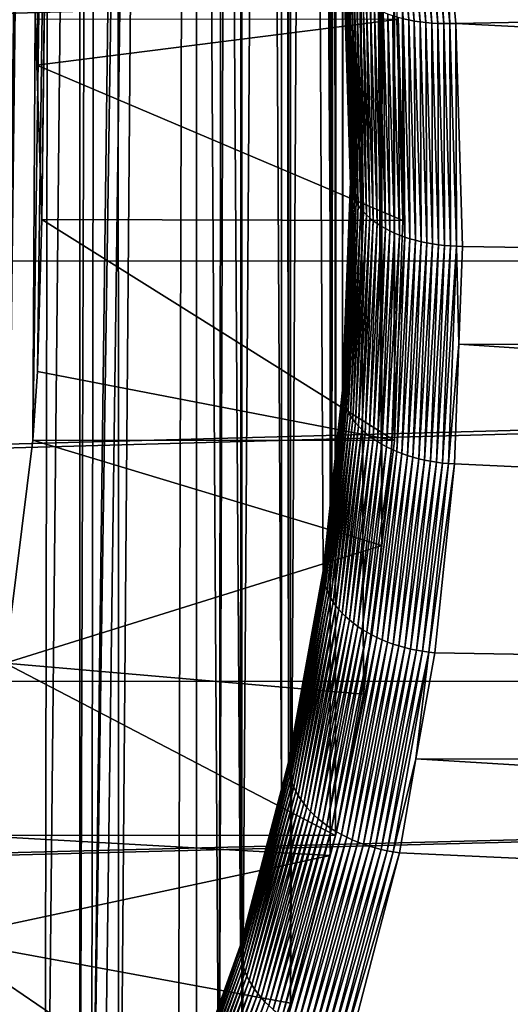
# Model space of a CAD drawing. Extents: x -58 to 41.1, y -71.1 to 0.
# Drawn here: x -34.9 to -33.6, y -63 to -60.4 of the extents above; entities that cross this region are included whole.
import ezdxf

# ---------------------------------------------------------------- set-up
doc = ezdxf.new("R2010")
doc.units = 0
doc.layers.add('L6', color=7, linetype='CONTINUOUS')
doc.layers.add('L8', color=7, linetype='CONTINUOUS')

msp = doc.modelspace()

# ---------------------------------------------------------------- linework, layer by layer
at = {"layer": 'L6', "color": 7}
for points in [[(-34.00003, -42.18441, -213.2537), (-34.00077, -60.7916, -186.7303), (-34.02098, -41.62714, -212.8429)], [(-34.02098, -41.62714, -212.8429), (-34.00077, -60.7916, -186.7303), (-34.01751, -60.24429, -186.3634)], [(-34.01751, -42.75571, -213.6366), (-34.02098, -61.37286, -187.1571), (-34.00077, -42.2084, -213.2697)], [(-34.00077, -42.2084, -213.2697), (-34.02098, -61.37286, -187.1571), (-34.00003, -60.81559, -186.7463)], [(-34.00003, -42.18441, -213.2537), (-34.00077, -42.2084, -213.2697), (-34.00077, -60.7916, -186.7303)], [(-34.00077, -42.2084, -213.2697), (-34.00003, -60.81559, -186.7463), (-34.00077, -60.7916, -186.7303)], [(-34.05008, -43.1002, -213.8459), (-34.04934, -61.63837, -187.3707), (-34.01751, -42.75571, -213.6366)], [(-34.01751, -42.75571, -213.6366), (-34.04934, -61.63837, -187.3707), (-34.02098, -61.37286, -187.1571)], [(-34.07287, -43.34117, -213.9923), (-34.04934, -61.63837, -187.3707), (-34.05008, -43.1002, -213.8459)], [(-34.16604, -43.941, -214.3214), (-34.04934, -61.63837, -187.3707), (-34.07287, -43.34117, -213.9923)], [(-34.18368, -44.0245, -214.3627), (-34.16492, -62.36729, -187.994), (-34.16604, -43.941, -214.3214)], [(-34.16604, -43.941, -214.3214), (-34.16492, -62.36729, -187.994), (-34.07258, -61.85594, -187.5458)], [(-34.16604, -43.941, -214.3214), (-34.07258, -61.85594, -187.5458), (-34.04934, -61.63837, -187.3707)], [(-34.28519, -44.50474, -214.6001), (-34.18399, -62.43951, -188.0632), (-34.18368, -44.0245, -214.3627)], [(-34.18368, -44.0245, -214.3627), (-34.18399, -62.43951, -188.0632), (-34.16492, -62.36729, -187.994)], [(-34.4114, -44.97818, -214.8094), (-34.29401, -62.85596, -188.4618), (-34.28519, -44.50474, -214.6001)], [(-34.28519, -44.50474, -214.6001), (-34.29401, -62.85596, -188.4618), (-34.18399, -62.43951, -188.0632)], [(-34.45689, -45.14882, -214.8848), (-34.69195, -63.82249, -189.5224), (-34.4114, -44.97818, -214.8094)], [(-34.4114, -44.97818, -214.8094), (-34.69195, -63.82249, -189.5224), (-34.66214, -63.76507, -189.4537)], [(-34.4114, -44.97818, -214.8094), (-34.66214, -63.76507, -189.4537), (-34.45973, -63.32194, -188.9486)], [(-34.45973, -63.32194, -188.9486), (-34.41129, -63.18574, -188.8063), (-34.4114, -44.97818, -214.8094)], [(-34.4114, -44.97818, -214.8094), (-34.41129, -63.18574, -188.8063), (-34.29401, -62.85596, -188.4618)], [(-34.66726, -45.7992, -215.1378), (-34.69195, -63.82249, -189.5224), (-34.45689, -45.14882, -214.8848)], [(-34.72479, -45.95089, -215.1891), (-34.72346, -63.87611, -189.59), (-34.66726, -45.7992, -215.1378)], [(-34.66726, -45.7992, -215.1378), (-34.72346, -63.87611, -189.59), (-34.69195, -63.82249, -189.5224)], [(-34.91626, -46.45574, -215.3598), (-35.09873, -64.47526, -190.3663), (-34.72479, -45.95089, -215.1891)], [(-35.09873, -64.47526, -190.3663), (-34.94292, -64.24955, -190.0608), (-34.72479, -45.95089, -215.1891)], [(-34.72479, -45.95089, -215.1891), (-34.94292, -64.24955, -190.0608), (-34.72346, -63.87611, -189.59)], [(-33.90055, -59.78056, -185.7607), (-33.85844, -60.38032, -186.1351), (-33.84389, -60.38358, -186.1286)], [(-33.84389, -60.38358, -186.1286), (-33.88564, -59.78242, -185.7543), (-33.90055, -59.78056, -185.7607)], [(-33.8704, -59.78383, -185.7485), (-33.88564, -59.78242, -185.7543), (-33.82897, -60.38638, -186.1228)], [(-33.84389, -60.38358, -186.1286), (-33.82897, -60.38638, -186.1228), (-33.88564, -59.78242, -185.7543)], [(-33.8704, -59.78383, -185.7485), (-33.82897, -60.38638, -186.1228), (-33.81371, -60.38872, -186.1176)], [(-33.85488, -59.7848, -185.7435), (-33.8704, -59.78383, -185.7485), (-33.81371, -60.38872, -186.1176)], [(-33.85488, -59.7848, -185.7435), (-33.81371, -60.38872, -186.1176), (-33.79819, -60.3906, -186.1131)], [(-33.83912, -59.78531, -185.7392), (-33.85488, -59.7848, -185.7435), (-33.79819, -60.3906, -186.1131)], [(-33.83912, -59.78531, -185.7392), (-33.79819, -60.3906, -186.1131), (-33.78242, -60.39202, -186.1094)], [(-33.82317, -59.78537, -185.7357), (-33.83912, -59.78531, -185.7392), (-33.78242, -60.39202, -186.1094)], [(-33.80707, -59.78497, -185.7329), (-33.82317, -59.78537, -185.7357), (-33.76647, -60.39296, -186.1063)], [(-33.82317, -59.78537, -185.7357), (-33.78242, -60.39202, -186.1094), (-33.76647, -60.39296, -186.1063)], [(-33.79088, -59.78413, -185.7308), (-33.80707, -59.78497, -185.7329), (-33.75037, -60.39342, -186.104)], [(-33.80707, -59.78497, -185.7329), (-33.76647, -60.39296, -186.1063), (-33.75037, -60.39342, -186.104)], [(-33.73417, -60.39341, -186.1024), (-33.74791, -60.0704, -185.9049), (-33.79088, -59.78413, -185.7308)], [(-33.79088, -59.78413, -185.7308), (-33.75037, -60.39342, -186.104), (-33.73417, -60.39341, -186.1024)], [(-16.9, -59.83526, -214.2399), (-57.4, -60.99471, -213.4945), (-57.4, -59.8341, -214.238)], [(-16.9, -61.02853, -213.4706), (-57.4, -61.02747, -213.4692), (-16.9, -59.83526, -214.2399)], [(-16.9, -59.83526, -214.2399), (-57.4, -61.02747, -213.4692), (-57.4, -60.99471, -213.4945)], [(-33.71793, -60.39292, -186.1016), (-16.9, -60.0724, -185.9016), (-33.74791, -60.0704, -185.9049)], [(-33.73417, -60.39341, -186.1024), (-33.71793, -60.39292, -186.1016), (-33.74791, -60.0704, -185.9049)], [(-33.71793, -60.39292, -186.1016), (-16.9, -61.25263, -186.6907), (-16.9, -60.0724, -185.9016)], [(-34.0171, -60.25304, -186.3497), (-34.01751, -60.24429, -186.3634), (-33.99959, -60.82493, -186.733)], [(-33.99959, -60.82493, -186.733), (-34.01751, -60.24429, -186.3634), (-34.00077, -60.7916, -186.7303)], [(-34.01582, -60.26172, -186.336), (-34.0171, -60.25304, -186.3497), (-33.99959, -60.82493, -186.733)], [(-34.01582, -60.26172, -186.336), (-33.99959, -60.82493, -186.733), (-33.99827, -60.83425, -186.7198)], [(-34.01366, -60.27031, -186.3224), (-34.01582, -60.26172, -186.336), (-33.99827, -60.83425, -186.7198)], [(-34.01063, -60.2788, -186.3088), (-34.01366, -60.27031, -186.3224), (-33.99608, -60.84351, -186.7066)], [(-34.01366, -60.27031, -186.3224), (-33.99827, -60.83425, -186.7198), (-33.99608, -60.84351, -186.7066)], [(-34.01063, -60.2788, -186.3088), (-33.99608, -60.84351, -186.7066), (-33.99302, -60.85269, -186.6936)], [(-34.00673, -60.28713, -186.2954), (-34.01063, -60.2788, -186.3088), (-33.99302, -60.85269, -186.6936)], [(-34.00673, -60.28713, -186.2954), (-33.99302, -60.85269, -186.6936), (-33.9891, -60.86177, -186.6807)], [(-33.9891, -60.86177, -186.6807), (-34.00199, -60.29531, -186.2822), (-34.00673, -60.28713, -186.2954)], [(-33.99642, -60.3033, -186.2691), (-34.00199, -60.29531, -186.2822), (-33.98433, -60.87071, -186.668)], [(-33.9891, -60.86177, -186.6807), (-33.98433, -60.87071, -186.668), (-34.00199, -60.29531, -186.2822)], [(-33.99642, -60.3033, -186.2691), (-33.98433, -60.87071, -186.668), (-33.97873, -60.87949, -186.6555)], [(-33.99002, -60.31107, -186.2563), (-33.99642, -60.3033, -186.2691), (-33.97873, -60.87949, -186.6555)], [(-33.99002, -60.31107, -186.2563), (-33.97873, -60.87949, -186.6555), (-33.9723, -60.88808, -186.6433)], [(-33.98282, -60.31861, -186.2438), (-33.99002, -60.31107, -186.2563), (-33.9723, -60.88808, -186.6433)], [(-33.98282, -60.31861, -186.2438), (-33.9723, -60.88808, -186.6433), (-33.96509, -60.89647, -186.6314)], [(-33.96509, -60.89647, -186.6314), (-33.97485, -60.32589, -186.2317), (-33.98282, -60.31861, -186.2438)], [(-33.96612, -60.3329, -186.2199), (-33.97485, -60.32589, -186.2317), (-33.95709, -60.90462, -186.6199)], [(-33.96509, -60.89647, -186.6314), (-33.95709, -60.90462, -186.6199), (-33.97485, -60.32589, -186.2317)], [(-33.96612, -60.3329, -186.2199), (-33.95709, -60.90462, -186.6199), (-33.94834, -60.9125, -186.6087)], [(-33.95666, -60.3396, -186.2085), (-33.96612, -60.3329, -186.2199), (-33.94834, -60.9125, -186.6087)], [(-33.95666, -60.3396, -186.2085), (-33.94834, -60.9125, -186.6087), (-33.93886, -60.92011, -186.5979)], [(-33.9465, -60.34599, -186.1975), (-33.95666, -60.3396, -186.2085), (-33.93886, -60.92011, -186.5979)], [(-33.9465, -60.34599, -186.1975), (-33.93886, -60.92011, -186.5979), (-33.92868, -60.92741, -186.5875)], [(-33.92868, -60.92741, -186.5875), (-33.93566, -60.35204, -186.187), (-33.9465, -60.34599, -186.1975)], [(-33.92418, -60.35773, -186.1769), (-33.93566, -60.35204, -186.187), (-33.91783, -60.93439, -186.5777)], [(-33.92868, -60.92741, -186.5875), (-33.91783, -60.93439, -186.5777), (-33.93566, -60.35204, -186.187)], [(-33.92418, -60.35773, -186.1769), (-33.91783, -60.93439, -186.5777), (-33.90634, -60.94102, -186.5683)], [(-33.9121, -60.36305, -186.1674), (-33.92418, -60.35773, -186.1769), (-33.90634, -60.94102, -186.5683)], [(-33.89945, -60.36799, -186.1584), (-33.9121, -60.36305, -186.1674), (-33.89425, -60.94728, -186.5594)], [(-33.9121, -60.36305, -186.1674), (-33.90634, -60.94102, -186.5683), (-33.89425, -60.94728, -186.5594)], [(-33.89945, -60.36799, -186.1584), (-33.89425, -60.94728, -186.5594), (-33.88159, -60.95316, -186.5511)], [(-33.88626, -60.37252, -186.1501), (-33.89945, -60.36799, -186.1584), (-33.88159, -60.95316, -186.5511)], [(-33.88626, -60.37252, -186.1501), (-33.88159, -60.95316, -186.5511), (-33.86839, -60.95864, -186.5434)], [(-33.86839, -60.95864, -186.5434), (-33.87257, -60.37664, -186.1423), (-33.88626, -60.37252, -186.1501)], [(-33.86839, -60.95864, -186.5434), (-33.8547, -60.96369, -186.5362), (-33.87257, -60.37664, -186.1423)], [(-33.8547, -60.96369, -186.5362), (-33.85844, -60.38032, -186.1351), (-33.87257, -60.37664, -186.1423)], [(-33.84389, -60.38358, -186.1286), (-33.85844, -60.38032, -186.1351), (-33.84056, -60.96832, -186.5297)], [(-33.8547, -60.96369, -186.5362), (-33.84056, -60.96832, -186.5297), (-33.85844, -60.38032, -186.1351)], [(-33.84389, -60.38358, -186.1286), (-33.84056, -60.96832, -186.5297), (-33.826, -60.9725, -186.5238)], [(-33.826, -60.9725, -186.5238), (-33.82897, -60.38638, -186.1228), (-33.84389, -60.38358, -186.1286)], [(-33.81371, -60.38872, -186.1176), (-33.82897, -60.38638, -186.1228), (-33.81107, -60.97622, -186.5186)], [(-33.826, -60.9725, -186.5238), (-33.81107, -60.97622, -186.5186), (-33.82897, -60.38638, -186.1228)], [(-33.81371, -60.38872, -186.1176), (-33.81107, -60.97622, -186.5186), (-33.79582, -60.97947, -186.514)], [(-33.79819, -60.3906, -186.1131), (-33.81371, -60.38872, -186.1176), (-33.79582, -60.97947, -186.514)], [(-33.79819, -60.3906, -186.1131), (-33.79582, -60.97947, -186.514), (-33.78029, -60.98224, -186.5101)], [(-33.78242, -60.39202, -186.1094), (-33.79819, -60.3906, -186.1131), (-33.78029, -60.98224, -186.5101)], [(-33.78242, -60.39202, -186.1094), (-33.78029, -60.98224, -186.5101), (-33.76453, -60.98453, -186.507)], [(-33.76647, -60.39296, -186.1063), (-33.78242, -60.39202, -186.1094), (-33.76453, -60.98453, -186.507)], [(-33.76647, -60.39296, -186.1063), (-33.76453, -60.98453, -186.507), (-33.74857, -60.98632, -186.5045)], [(-33.75037, -60.39342, -186.104), (-33.76647, -60.39296, -186.1063), (-33.74857, -60.98632, -186.5045)], [(-33.73417, -60.39341, -186.1024), (-33.75037, -60.39342, -186.104), (-33.73247, -60.98761, -186.5027)], [(-33.75037, -60.39342, -186.104), (-33.74857, -60.98632, -186.5045), (-33.73247, -60.98761, -186.5027)], [(-33.71628, -60.9884, -186.5016), (-33.71793, -60.39292, -186.1016), (-33.73417, -60.39341, -186.1024)], [(-33.73417, -60.39341, -186.1024), (-33.73247, -60.98761, -186.5027), (-33.71628, -60.9884, -186.5016)], [(-33.70003, -60.98868, -186.5013), (-16.9, -61.25263, -186.6907), (-33.71793, -60.39292, -186.1016)], [(-33.71628, -60.9884, -186.5016), (-33.70003, -60.98868, -186.5013), (-33.71793, -60.39292, -186.1016)], [(-34.00077, -60.7916, -186.7303), (-34.00003, -60.81559, -186.7463), (-33.99959, -60.82493, -186.733)], [(-33.99959, -60.82493, -186.733), (-34.00003, -60.81559, -186.7463), (-34.02098, -61.37286, -187.1571)], [(-33.99959, -60.82493, -186.733), (-34.02098, -61.37286, -187.1571), (-34.02058, -61.38281, -187.1442)], [(-33.99827, -60.83425, -186.7198), (-33.99959, -60.82493, -186.733), (-34.02058, -61.38281, -187.1442)], [(-33.99827, -60.83425, -186.7198), (-34.02058, -61.38281, -187.1442), (-34.0193, -61.39277, -187.1314)], [(-33.99608, -60.84351, -186.7066), (-33.99827, -60.83425, -186.7198), (-34.0193, -61.39277, -187.1314)], [(-33.99608, -60.84351, -186.7066), (-34.0193, -61.39277, -187.1314), (-34.01715, -61.40272, -187.1187)], [(-33.99302, -60.85269, -186.6936), (-33.99608, -60.84351, -186.7066), (-34.01715, -61.40272, -187.1187)], [(-33.99302, -60.85269, -186.6936), (-34.01715, -61.40272, -187.1187), (-34.01412, -61.41262, -187.1061)], [(-33.9891, -60.86177, -186.6807), (-33.99302, -60.85269, -186.6936), (-34.01412, -61.41262, -187.1061)], [(-33.9891, -60.86177, -186.6807), (-34.01412, -61.41262, -187.1061), (-34.01024, -61.42244, -187.0937)], [(-34.01024, -61.42244, -187.0937), (-33.98433, -60.87071, -186.668), (-33.9891, -60.86177, -186.6807)], [(-34.01024, -61.42244, -187.0937), (-34.0055, -61.43216, -187.0816), (-33.98433, -60.87071, -186.668)], [(-33.97873, -60.87949, -186.6555), (-33.98433, -60.87071, -186.668), (-34.0055, -61.43216, -187.0816)], [(-33.97873, -60.87949, -186.6555), (-34.0055, -61.43216, -187.0816), (-33.99993, -61.44175, -187.0697)], [(-33.9723, -60.88808, -186.6433), (-33.97873, -60.87949, -186.6555), (-33.99993, -61.44175, -187.0697)], [(-33.9723, -60.88808, -186.6433), (-33.99993, -61.44175, -187.0697), (-33.99354, -61.45117, -187.058)], [(-33.96509, -60.89647, -186.6314), (-33.9723, -60.88808, -186.6433), (-33.99354, -61.45117, -187.058)], [(-33.96509, -60.89647, -186.6314), (-33.99354, -61.45117, -187.058), (-33.98634, -61.46041, -187.0467)], [(-33.98634, -61.46041, -187.0467), (-33.95709, -60.90462, -186.6199), (-33.96509, -60.89647, -186.6314)], [(-33.98634, -61.46041, -187.0467), (-33.97838, -61.46944, -187.0358), (-33.95709, -60.90462, -186.6199)], [(-33.94834, -60.9125, -186.6087), (-33.95709, -60.90462, -186.6199), (-33.97838, -61.46944, -187.0358)], [(-33.94834, -60.9125, -186.6087), (-33.97838, -61.46944, -187.0358), (-33.96965, -61.47822, -187.0252)], [(-33.93886, -60.92011, -186.5979), (-33.94834, -60.9125, -186.6087), (-33.96965, -61.47822, -187.0252)], [(-33.93886, -60.92011, -186.5979), (-33.96965, -61.47822, -187.0252), (-33.96019, -61.48673, -187.0151)], [(-33.92868, -60.92741, -186.5875), (-33.93886, -60.92011, -186.5979), (-33.96019, -61.48673, -187.0151)], [(-33.92868, -60.92741, -186.5875), (-33.96019, -61.48673, -187.0151), (-33.95003, -61.49495, -187.0054)], [(-33.95003, -61.49495, -187.0054), (-33.91783, -60.93439, -186.5777), (-33.92868, -60.92741, -186.5875)], [(-33.95003, -61.49495, -187.0054), (-33.9392, -61.50285, -186.9961), (-33.91783, -60.93439, -186.5777)], [(-33.90634, -60.94102, -186.5683), (-33.91783, -60.93439, -186.5777), (-33.9392, -61.50285, -186.9961)], [(-33.90634, -60.94102, -186.5683), (-33.9392, -61.50285, -186.9961), (-33.92772, -61.51041, -186.9874)], [(-33.89425, -60.94728, -186.5594), (-33.90634, -60.94102, -186.5683), (-33.92772, -61.51041, -186.9874)], [(-33.89425, -60.94728, -186.5594), (-33.92772, -61.51041, -186.9874), (-33.91564, -61.51761, -186.9792)], [(-33.88159, -60.95316, -186.5511), (-33.89425, -60.94728, -186.5594), (-33.91564, -61.51761, -186.9792)], [(-33.88159, -60.95316, -186.5511), (-33.91564, -61.51761, -186.9792), (-33.90299, -61.52442, -186.9716)], [(-33.86839, -60.95864, -186.5434), (-33.88159, -60.95316, -186.5511), (-33.90299, -61.52442, -186.9716)], [(-33.86839, -60.95864, -186.5434), (-33.90299, -61.52442, -186.9716), (-33.8898, -61.53084, -186.9645)], [(-33.8898, -61.53084, -186.9645), (-33.8547, -60.96369, -186.5362), (-33.86839, -60.95864, -186.5434)], [(-33.8898, -61.53084, -186.9645), (-33.87612, -61.53683, -186.9581), (-33.8547, -60.96369, -186.5362)], [(-33.87612, -61.53683, -186.9581), (-33.84056, -60.96832, -186.5297), (-33.8547, -60.96369, -186.5362)], [(-33.87612, -61.53683, -186.9581), (-33.86199, -61.54237, -186.9522), (-33.84056, -60.96832, -186.5297)], [(-33.826, -60.9725, -186.5238), (-33.84056, -60.96832, -186.5297), (-33.86199, -61.54237, -186.9522)], [(-33.826, -60.9725, -186.5238), (-33.86199, -61.54237, -186.9522), (-33.84744, -61.54746, -186.947)], [(-33.84744, -61.54746, -186.947), (-33.81107, -60.97622, -186.5186), (-33.826, -60.9725, -186.5238)], [(-33.84744, -61.54746, -186.947), (-33.83252, -61.55208, -186.9424), (-33.81107, -60.97622, -186.5186)], [(-33.79582, -60.97947, -186.514), (-33.81107, -60.97622, -186.5186), (-33.83252, -61.55208, -186.9424)], [(-33.79582, -60.97947, -186.514), (-33.83252, -61.55208, -186.9424), (-33.81727, -61.55622, -186.9385)], [(-33.78029, -60.98224, -186.5101), (-33.79582, -60.97947, -186.514), (-33.81727, -61.55622, -186.9385)], [(-33.78029, -60.98224, -186.5101), (-33.81727, -61.55622, -186.9385), (-33.80174, -61.55985, -186.9353)], [(-33.76453, -60.98453, -186.507), (-33.78029, -60.98224, -186.5101), (-33.80174, -61.55985, -186.9353)], [(-33.76453, -60.98453, -186.507), (-33.80174, -61.55985, -186.9353), (-33.78597, -61.56298, -186.9327)], [(-33.74857, -60.98632, -186.5045), (-33.76453, -60.98453, -186.507), (-33.78597, -61.56298, -186.9327)], [(-33.74857, -60.98632, -186.5045), (-33.78597, -61.56298, -186.9327), (-33.77002, -61.56559, -186.9308)], [(-33.73247, -60.98761, -186.5027), (-33.74857, -60.98632, -186.5045), (-33.77002, -61.56559, -186.9308)], [(-33.73247, -60.98761, -186.5027), (-33.77002, -61.56559, -186.9308), (-33.75392, -61.56768, -186.9297)], [(-33.71628, -60.9884, -186.5016), (-33.73247, -60.98761, -186.5027), (-33.75392, -61.56768, -186.9297)], [(-33.71628, -60.9884, -186.5016), (-33.75392, -61.56768, -186.9297), (-33.73773, -61.56923, -186.9292)], [(-33.73773, -61.56923, -186.9292), (-33.70968, -61.25031, -186.6939), (-33.71628, -60.9884, -186.5016)], [(-33.71628, -60.9884, -186.5016), (-33.70968, -61.25031, -186.6939), (-33.70003, -60.98868, -186.5013)], [(-33.70968, -61.25031, -186.6939), (-16.9, -61.25263, -186.6907), (-33.70003, -60.98868, -186.5013)], [(-16.9, -61.02853, -213.4706), (-57.4, -62.12753, -212.6216), (-57.4, -61.02747, -213.4692)], [(-16.9, -61.02853, -213.4706), (-16.9, -62.15126, -212.6016), (-57.4, -62.15037, -212.6006)], [(-57.4, -62.15037, -212.6006), (-57.4, -62.12753, -212.6216), (-16.9, -61.02853, -213.4706)], [(-33.73773, -61.56923, -186.9292), (-33.72148, -61.57025, -186.9294), (-33.70968, -61.25031, -186.6939)], [(-33.72148, -61.57025, -186.9294), (-16.9, -62.36066, -187.5784), (-33.70968, -61.25031, -186.6939)], [(-33.70968, -61.25031, -186.6939), (-16.9, -62.36066, -187.5784), (-16.9, -61.25263, -186.6907)], [(-34.02058, -61.38281, -187.1442), (-34.04934, -61.63837, -187.3707), (-34.07228, -61.86643, -187.5333)], [(-34.0193, -61.39277, -187.1314), (-34.02058, -61.38281, -187.1442), (-34.07228, -61.86643, -187.5333)], [(-34.0193, -61.39277, -187.1314), (-34.07228, -61.86643, -187.5333), (-34.07111, -61.87698, -187.5209)], [(-34.01715, -61.40272, -187.1187), (-34.0193, -61.39277, -187.1314), (-34.07111, -61.87698, -187.5209)], [(-34.02058, -61.38281, -187.1442), (-34.02098, -61.37286, -187.1571), (-34.04934, -61.63837, -187.3707)], [(-34.01715, -61.40272, -187.1187), (-34.07111, -61.87698, -187.5209), (-34.06905, -61.88754, -187.5086)], [(-34.01412, -61.41262, -187.1061), (-34.01715, -61.40272, -187.1187), (-34.06905, -61.88754, -187.5086)], [(-34.01412, -61.41262, -187.1061), (-34.06905, -61.88754, -187.5086), (-34.06611, -61.89808, -187.4964)], [(-34.01024, -61.42244, -187.0937), (-34.01412, -61.41262, -187.1061), (-34.06611, -61.89808, -187.4964)], [(-34.01024, -61.42244, -187.0937), (-34.06611, -61.89808, -187.4964), (-34.06231, -61.90858, -187.4845)], [(-34.06231, -61.90858, -187.4845), (-34.0055, -61.43216, -187.0816), (-34.01024, -61.42244, -187.0937)], [(-34.06231, -61.90858, -187.4845), (-34.05766, -61.919, -187.4728), (-34.0055, -61.43216, -187.0816)], [(-33.99993, -61.44175, -187.0697), (-34.0055, -61.43216, -187.0816), (-34.05766, -61.919, -187.4728)], [(-33.99993, -61.44175, -187.0697), (-34.05766, -61.919, -187.4728), (-34.05217, -61.92932, -187.4614)], [(-33.99354, -61.45117, -187.058), (-33.99993, -61.44175, -187.0697), (-34.05217, -61.92932, -187.4614)], [(-33.99354, -61.45117, -187.058), (-34.05217, -61.92932, -187.4614), (-34.04585, -61.93949, -187.4503)], [(-33.98634, -61.46041, -187.0467), (-33.99354, -61.45117, -187.058), (-34.04585, -61.93949, -187.4503)], [(-33.98634, -61.46041, -187.0467), (-34.04585, -61.93949, -187.4503), (-34.03872, -61.9495, -187.4395)], [(-34.03872, -61.9495, -187.4395), (-33.97838, -61.46944, -187.0358), (-33.98634, -61.46041, -187.0467)], [(-34.03872, -61.9495, -187.4395), (-34.03081, -61.9593, -187.4291), (-33.97838, -61.46944, -187.0358)], [(-33.96965, -61.47822, -187.0252), (-33.97838, -61.46944, -187.0358), (-34.03081, -61.9593, -187.4291)], [(-33.96965, -61.47822, -187.0252), (-34.03081, -61.9593, -187.4291), (-34.02214, -61.96888, -187.4191)], [(-33.96019, -61.48673, -187.0151), (-33.96965, -61.47822, -187.0252), (-34.02214, -61.96888, -187.4191)], [(-33.96019, -61.48673, -187.0151), (-34.02214, -61.96888, -187.4191), (-34.01274, -61.9782, -187.4095)], [(-33.95003, -61.49495, -187.0054), (-33.96019, -61.48673, -187.0151), (-34.01274, -61.9782, -187.4095)], [(-33.95003, -61.49495, -187.0054), (-34.01274, -61.9782, -187.4095), (-34.00262, -61.98724, -187.4004)], [(-34.00262, -61.98724, -187.4004), (-33.9392, -61.50285, -186.9961), (-33.95003, -61.49495, -187.0054)], [(-34.00262, -61.98724, -187.4004), (-33.99184, -61.99597, -187.3917), (-33.9392, -61.50285, -186.9961)], [(-33.92772, -61.51041, -186.9874), (-33.9392, -61.50285, -186.9961), (-33.99184, -61.99597, -187.3917)], [(-33.92772, -61.51041, -186.9874), (-33.99184, -61.99597, -187.3917), (-33.9804, -62.00436, -187.3836)], [(-33.91564, -61.51761, -186.9792), (-33.92772, -61.51041, -186.9874), (-33.9804, -62.00436, -187.3836)], [(-33.91564, -61.51761, -186.9792), (-33.9804, -62.00436, -187.3836), (-33.96835, -62.01239, -187.376)], [(-33.90299, -61.52442, -186.9716), (-33.91564, -61.51761, -186.9792), (-33.96835, -62.01239, -187.376)], [(-33.90299, -61.52442, -186.9716), (-33.96835, -62.01239, -187.376), (-33.95573, -62.02003, -187.369)], [(-33.8898, -61.53084, -186.9645), (-33.90299, -61.52442, -186.9716), (-33.95573, -62.02003, -187.369)], [(-33.8898, -61.53084, -186.9645), (-33.95573, -62.02003, -187.369), (-33.94257, -62.02726, -187.3626)], [(-33.94257, -62.02726, -187.3626), (-33.87612, -61.53683, -186.9581), (-33.8898, -61.53084, -186.9645)], [(-33.94257, -62.02726, -187.3626), (-33.92891, -62.03407, -187.3567), (-33.87612, -61.53683, -186.9581)], [(-33.92891, -62.03407, -187.3567), (-33.86199, -61.54237, -186.9522), (-33.87612, -61.53683, -186.9581)], [(-33.92891, -62.03407, -187.3567), (-33.91479, -62.04043, -187.3515), (-33.86199, -61.54237, -186.9522)], [(-33.84744, -61.54746, -186.947), (-33.86199, -61.54237, -186.9522), (-33.91479, -62.04043, -187.3515)], [(-33.84744, -61.54746, -186.947), (-33.91479, -62.04043, -187.3515), (-33.90025, -62.04632, -187.3469)], [(-33.90025, -62.04632, -187.3469), (-33.83252, -61.55208, -186.9424), (-33.84744, -61.54746, -186.947)], [(-33.90025, -62.04632, -187.3469), (-33.88534, -62.05171, -187.343), (-33.83252, -61.55208, -186.9424)], [(-33.81727, -61.55622, -186.9385), (-33.83252, -61.55208, -186.9424), (-33.88534, -62.05171, -187.343)], [(-33.81727, -61.55622, -186.9385), (-33.88534, -62.05171, -187.343), (-33.8701, -62.05661, -187.3397)], [(-33.80174, -61.55985, -186.9353), (-33.81727, -61.55622, -186.9385), (-33.8701, -62.05661, -187.3397)], [(-33.80174, -61.55985, -186.9353), (-33.8701, -62.05661, -187.3397), (-33.85458, -62.06099, -187.337)], [(-33.78597, -61.56298, -186.9327), (-33.80174, -61.55985, -186.9353), (-33.85458, -62.06099, -187.337)], [(-33.78597, -61.56298, -186.9327), (-33.85458, -62.06099, -187.337), (-33.83882, -62.06485, -187.3351)], [(-33.77002, -61.56559, -186.9308), (-33.78597, -61.56298, -186.9327), (-33.83882, -62.06485, -187.3351)], [(-33.77002, -61.56559, -186.9308), (-33.83882, -62.06485, -187.3351), (-33.82286, -62.06816, -187.3338)], [(-33.75392, -61.56768, -186.9297), (-33.77002, -61.56559, -186.9308), (-33.82286, -62.06816, -187.3338)], [(-33.75392, -61.56768, -186.9297), (-33.82286, -62.06816, -187.3338), (-33.80677, -62.07092, -187.3332)], [(-33.73773, -61.56923, -186.9292), (-33.75392, -61.56768, -186.9297), (-33.80677, -62.07092, -187.3332)], [(-33.73773, -61.56923, -186.9292), (-33.80677, -62.07092, -187.3332), (-33.79057, -62.07312, -187.3333)], [(-33.79057, -62.07312, -187.3333), (-33.72148, -61.57025, -186.9294), (-33.73773, -61.56923, -186.9292)], [(-33.79057, -62.07312, -187.3333), (-33.77433, -62.07475, -187.3341), (-33.72148, -61.57025, -186.9294)], [(-33.72148, -61.57025, -186.9294), (-33.77433, -62.07475, -187.3341), (-16.9, -62.36066, -187.5784)], [(-34.04934, -61.63837, -187.3707), (-34.07258, -61.85594, -187.5458), (-34.07228, -61.86643, -187.5333)], [(-34.07228, -61.86643, -187.5333), (-34.07258, -61.85594, -187.5458), (-34.16492, -62.36729, -187.994)], [(-34.07228, -61.86643, -187.5333), (-34.16492, -62.36729, -187.994), (-34.16481, -62.37839, -187.9819)], [(-34.07111, -61.87698, -187.5209), (-34.07228, -61.86643, -187.5333), (-34.16481, -62.37839, -187.9819)], [(-34.07111, -61.87698, -187.5209), (-34.16481, -62.37839, -187.9819), (-34.16381, -62.38957, -187.9698)], [(-34.06905, -61.88754, -187.5086), (-34.07111, -61.87698, -187.5209), (-34.16381, -62.38957, -187.9698)], [(-34.06905, -61.88754, -187.5086), (-34.16381, -62.38957, -187.9698), (-34.16192, -62.40081, -187.958)], [(-34.06611, -61.89808, -187.4964), (-34.06905, -61.88754, -187.5086), (-34.16192, -62.40081, -187.958)], [(-34.06611, -61.89808, -187.4964), (-34.16192, -62.40081, -187.958), (-34.15915, -62.41206, -187.9463)], [(-34.06231, -61.90858, -187.4845), (-34.06611, -61.89808, -187.4964), (-34.15915, -62.41206, -187.9463)], [(-34.06231, -61.90858, -187.4845), (-34.15915, -62.41206, -187.9463), (-34.15551, -62.42331, -187.9348)], [(-34.15551, -62.42331, -187.9348), (-34.05766, -61.919, -187.4728), (-34.06231, -61.90858, -187.4845)], [(-34.15551, -62.42331, -187.9348), (-34.151, -62.4345, -187.9236), (-34.05766, -61.919, -187.4728)], [(-34.05217, -61.92932, -187.4614), (-34.05766, -61.919, -187.4728), (-34.151, -62.4345, -187.9236)], [(-34.05217, -61.92932, -187.4614), (-34.151, -62.4345, -187.9236), (-34.14564, -62.44561, -187.9127)], [(-34.04585, -61.93949, -187.4503), (-34.05217, -61.92932, -187.4614), (-34.14564, -62.44561, -187.9127)], [(-34.04585, -61.93949, -187.4503), (-34.14564, -62.44561, -187.9127), (-34.13945, -62.45661, -187.9021)], [(-34.03872, -61.9495, -187.4395), (-34.04585, -61.93949, -187.4503), (-34.13945, -62.45661, -187.9021)], [(-34.03872, -61.9495, -187.4395), (-34.13945, -62.45661, -187.9021), (-34.13245, -62.46746, -187.8919)], [(-34.13245, -62.46746, -187.8919), (-34.03081, -61.9593, -187.4291), (-34.03872, -61.9495, -187.4395)], [(-34.13245, -62.46746, -187.8919), (-34.12465, -62.47812, -187.8821), (-34.03081, -61.9593, -187.4291)], [(-34.02214, -61.96888, -187.4191), (-34.03081, -61.9593, -187.4291), (-34.12465, -62.47812, -187.8821)], [(-34.02214, -61.96888, -187.4191), (-34.12465, -62.47812, -187.8821), (-34.11608, -62.48857, -187.8727)], [(-34.01274, -61.9782, -187.4095), (-34.02214, -61.96888, -187.4191), (-34.11608, -62.48857, -187.8727)], [(-34.01274, -61.9782, -187.4095), (-34.11608, -62.48857, -187.8727), (-34.10677, -62.49878, -187.8638)], [(-34.00262, -61.98724, -187.4004), (-34.01274, -61.9782, -187.4095), (-34.10677, -62.49878, -187.8638)], [(-34.00262, -61.98724, -187.4004), (-34.10677, -62.49878, -187.8638), (-34.09674, -62.50871, -187.8553)], [(-34.09674, -62.50871, -187.8553), (-33.99184, -61.99597, -187.3917), (-34.00262, -61.98724, -187.4004)], [(-34.09674, -62.50871, -187.8553), (-34.08603, -62.51834, -187.8473), (-33.99184, -61.99597, -187.3917)], [(-33.9804, -62.00436, -187.3836), (-33.99184, -61.99597, -187.3917), (-34.08603, -62.51834, -187.8473)], [(-33.9804, -62.00436, -187.3836), (-34.08603, -62.51834, -187.8473), (-34.07466, -62.52763, -187.8399)], [(-33.96835, -62.01239, -187.376), (-33.9804, -62.00436, -187.3836), (-34.07466, -62.52763, -187.8399)], [(-33.96835, -62.01239, -187.376), (-34.07466, -62.52763, -187.8399), (-34.06267, -62.53656, -187.833)], [(-33.95573, -62.02003, -187.369), (-33.96835, -62.01239, -187.376), (-34.06267, -62.53656, -187.833)], [(-33.95573, -62.02003, -187.369), (-34.06267, -62.53656, -187.833), (-34.0501, -62.5451, -187.8266)], [(-33.94257, -62.02726, -187.3626), (-33.95573, -62.02003, -187.369), (-34.0501, -62.5451, -187.8266)], [(-33.94257, -62.02726, -187.3626), (-34.0501, -62.5451, -187.8266), (-34.03698, -62.55322, -187.8209)], [(-34.03698, -62.55322, -187.8209), (-33.92891, -62.03407, -187.3567), (-33.94257, -62.02726, -187.3626)], [(-34.03698, -62.55322, -187.8209), (-34.02336, -62.56091, -187.8158), (-33.92891, -62.03407, -187.3567)], [(-34.02336, -62.56091, -187.8158), (-33.91479, -62.04043, -187.3515), (-33.92891, -62.03407, -187.3567)], [(-34.02336, -62.56091, -187.8158), (-34.00927, -62.56813, -187.8113), (-33.91479, -62.04043, -187.3515)], [(-33.90025, -62.04632, -187.3469), (-33.91479, -62.04043, -187.3515), (-34.00927, -62.56813, -187.8113)], [(-33.90025, -62.04632, -187.3469), (-34.00927, -62.56813, -187.8113), (-33.99476, -62.57486, -187.8074)], [(-33.99476, -62.57486, -187.8074), (-33.88534, -62.05171, -187.343), (-33.90025, -62.04632, -187.3469)], [(-33.99476, -62.57486, -187.8074), (-33.97987, -62.5811, -187.8042), (-33.88534, -62.05171, -187.343)], [(-33.8701, -62.05661, -187.3397), (-33.88534, -62.05171, -187.343), (-33.97987, -62.5811, -187.8042)], [(-33.8701, -62.05661, -187.3397), (-33.97987, -62.5811, -187.8042), (-33.96465, -62.58681, -187.8016)], [(-33.85458, -62.06099, -187.337), (-33.8701, -62.05661, -187.3397), (-33.96465, -62.58681, -187.8016)], [(-33.85458, -62.06099, -187.337), (-33.96465, -62.58681, -187.8016), (-33.94913, -62.59198, -187.7997)], [(-33.83882, -62.06485, -187.3351), (-33.85458, -62.06099, -187.337), (-33.94913, -62.59198, -187.7997)], [(-33.83882, -62.06485, -187.3351), (-33.94913, -62.59198, -187.7997), (-33.93338, -62.59659, -187.7984)], [(-33.82286, -62.06816, -187.3338), (-33.83882, -62.06485, -187.3351), (-33.93338, -62.59659, -187.7984)], [(-33.82286, -62.06816, -187.3338), (-33.93338, -62.59659, -187.7984), (-33.91743, -62.60063, -187.7979)], [(-33.80677, -62.07092, -187.3332), (-33.82286, -62.06816, -187.3338), (-33.91743, -62.60063, -187.7979)], [(-33.80677, -62.07092, -187.3332), (-33.91743, -62.60063, -187.7979), (-33.90134, -62.60409, -187.798)], [(-33.79057, -62.07312, -187.3333), (-33.80677, -62.07092, -187.3332), (-33.90134, -62.60409, -187.798)], [(-33.79057, -62.07312, -187.3333), (-33.90134, -62.60409, -187.798), (-33.88515, -62.60696, -187.7988)], [(-33.88515, -62.60696, -187.7988), (-33.82448, -62.35816, -187.5813), (-33.79057, -62.07312, -187.3333)], [(-33.79057, -62.07312, -187.3333), (-33.82448, -62.35816, -187.5813), (-33.77433, -62.07475, -187.3341)], [(-16.9, -62.36066, -187.5784), (-33.77433, -62.07475, -187.3341), (-33.82448, -62.35816, -187.5813)], [(-16.9, -62.15126, -212.6016), (-57.4, -63.18051, -211.654), (-57.4, -62.15037, -212.6006)], [(-16.9, -63.19512, -211.6393), (-57.4, -63.19447, -211.6387), (-16.9, -62.15126, -212.6016)], [(-16.9, -62.15126, -212.6016), (-57.4, -63.19447, -211.6387), (-57.4, -63.18051, -211.654)], [(-34.16481, -62.37839, -187.9819), (-34.16492, -62.36729, -187.994), (-34.18399, -62.43951, -188.0632)], [(-33.88515, -62.60696, -187.7988), (-33.86891, -62.60923, -187.8002), (-33.82448, -62.35816, -187.5813)], [(-16.9, -63.38827, -188.558), (-33.82448, -62.35816, -187.5813), (-33.86891, -62.60923, -187.8002)], [(-16.9, -62.36066, -187.5784), (-33.82448, -62.35816, -187.5813), (-16.9, -63.38827, -188.558)], [(-34.16481, -62.37839, -187.9819), (-34.18399, -62.43951, -188.0632), (-34.29416, -62.86764, -188.45)], [(-34.16381, -62.38957, -187.9698), (-34.16481, -62.37839, -187.9819), (-34.29416, -62.86764, -188.45)], [(-34.16381, -62.38957, -187.9698), (-34.29416, -62.86764, -188.45), (-34.29341, -62.87946, -188.4383)], [(-34.16192, -62.40081, -187.958), (-34.16381, -62.38957, -187.9698), (-34.29341, -62.87946, -188.4383)], [(-34.16192, -62.40081, -187.958), (-34.29341, -62.87946, -188.4383), (-34.29176, -62.89136, -188.4268)], [(-34.15915, -62.41206, -187.9463), (-34.16192, -62.40081, -187.958), (-34.29176, -62.89136, -188.4268)], [(-34.15915, -62.41206, -187.9463), (-34.29176, -62.89136, -188.4268), (-34.28921, -62.90332, -188.4156)], [(-34.15551, -62.42331, -187.9348), (-34.15915, -62.41206, -187.9463), (-34.28921, -62.90332, -188.4156)], [(-34.29416, -62.86764, -188.45), (-34.18399, -62.43951, -188.0632), (-34.29401, -62.85596, -188.4618)], [(-34.15551, -62.42331, -187.9348), (-34.28921, -62.90332, -188.4156), (-34.28578, -62.9153, -188.4046)], [(-34.28578, -62.9153, -188.4046), (-34.151, -62.4345, -187.9236), (-34.15551, -62.42331, -187.9348)], [(-34.28578, -62.9153, -188.4046), (-34.28148, -62.92726, -188.3938), (-34.151, -62.4345, -187.9236)], [(-34.14564, -62.44561, -187.9127), (-34.151, -62.4345, -187.9236), (-34.28148, -62.92726, -188.3938)], [(-34.14564, -62.44561, -187.9127), (-34.28148, -62.92726, -188.3938), (-34.27631, -62.93917, -188.3834)], [(-34.13945, -62.45661, -187.9021), (-34.14564, -62.44561, -187.9127), (-34.27631, -62.93917, -188.3834)], [(-34.13945, -62.45661, -187.9021), (-34.27631, -62.93917, -188.3834), (-34.2703, -62.95098, -188.3734)], [(-34.13245, -62.46746, -187.8919), (-34.13945, -62.45661, -187.9021), (-34.2703, -62.95098, -188.3734)], [(-34.13245, -62.46746, -187.8919), (-34.2703, -62.95098, -188.3734), (-34.26347, -62.96266, -188.3637)], [(-34.26347, -62.96266, -188.3637), (-34.12465, -62.47812, -187.8821), (-34.13245, -62.46746, -187.8919)], [(-34.26347, -62.96266, -188.3637), (-34.25582, -62.97418, -188.3545), (-34.12465, -62.47812, -187.8821)], [(-34.11608, -62.48857, -187.8727), (-34.12465, -62.47812, -187.8821), (-34.25582, -62.97418, -188.3545)], [(-34.11608, -62.48857, -187.8727), (-34.25582, -62.97418, -188.3545), (-34.2474, -62.9855, -188.3457)], [(-34.10677, -62.49878, -187.8638), (-34.11608, -62.48857, -187.8727), (-34.2474, -62.9855, -188.3457)], [(-34.10677, -62.49878, -187.8638), (-34.2474, -62.9855, -188.3457), (-34.23822, -62.99658, -188.3374)], [(-34.09674, -62.50871, -187.8553), (-34.10677, -62.49878, -187.8638), (-34.23822, -62.99658, -188.3374)], [(-34.09674, -62.50871, -187.8553), (-34.23822, -62.99658, -188.3374), (-34.22831, -63.0074, -188.3296)], [(-34.22831, -63.0074, -188.3296), (-34.08603, -62.51834, -187.8473), (-34.09674, -62.50871, -187.8553)], [(-34.22831, -63.0074, -188.3296), (-34.2177, -63.01791, -188.3222), (-34.08603, -62.51834, -187.8473)], [(-34.07466, -62.52763, -187.8399), (-34.08603, -62.51834, -187.8473), (-34.2177, -63.01791, -188.3222)], [(-34.07466, -62.52763, -187.8399), (-34.2177, -63.01791, -188.3222), (-34.20642, -63.0281, -188.3155)], [(-34.06267, -62.53656, -187.833), (-34.07466, -62.52763, -187.8399), (-34.20642, -63.0281, -188.3155)], [(-34.06267, -62.53656, -187.833), (-34.20642, -63.0281, -188.3155), (-34.19452, -63.03791, -188.3093)], [(-34.0501, -62.5451, -187.8266), (-34.06267, -62.53656, -187.833), (-34.19452, -63.03791, -188.3093)], [(-34.0501, -62.5451, -187.8266), (-34.19452, -63.03791, -188.3093), (-34.18202, -63.04733, -188.3037)], [(-34.03698, -62.55322, -187.8209), (-34.0501, -62.5451, -187.8266), (-34.18202, -63.04733, -188.3037)], [(-34.03698, -62.55322, -187.8209), (-34.18202, -63.04733, -188.3037), (-34.16897, -63.05632, -188.2987)], [(-34.16897, -63.05632, -188.2987), (-34.02336, -62.56091, -187.8158), (-34.03698, -62.55322, -187.8209)], [(-34.16897, -63.05632, -188.2987), (-34.1554, -63.06487, -188.2942), (-34.02336, -62.56091, -187.8158)], [(-34.1554, -63.06487, -188.2942), (-34.00927, -62.56813, -187.8113), (-34.02336, -62.56091, -187.8158)], [(-34.1554, -63.06487, -188.2942), (-34.14135, -63.07293, -188.2905), (-34.00927, -62.56813, -187.8113)], [(-33.99476, -62.57486, -187.8074), (-34.00927, -62.56813, -187.8113), (-34.14135, -63.07293, -188.2905)], [(-33.99476, -62.57486, -187.8074), (-34.14135, -63.07293, -188.2905), (-34.12688, -63.08049, -188.2873)], [(-34.12688, -63.08049, -188.2873), (-33.97987, -62.5811, -187.8042), (-33.99476, -62.57486, -187.8074)], [(-34.12688, -63.08049, -188.2873), (-34.11202, -63.08752, -188.2849), (-33.97987, -62.5811, -187.8042)], [(-33.96465, -62.58681, -187.8016), (-33.97987, -62.5811, -187.8042), (-34.11202, -63.08752, -188.2849)], [(-33.96465, -62.58681, -187.8016), (-34.11202, -63.08752, -188.2849), (-34.09682, -63.09401, -188.283)], [(-33.94913, -62.59198, -187.7997), (-33.96465, -62.58681, -187.8016), (-34.09682, -63.09401, -188.283)], [(-33.94913, -62.59198, -187.7997), (-34.09682, -63.09401, -188.283), (-34.08132, -63.09993, -188.2819)], [(-33.93338, -62.59659, -187.7984), (-33.94913, -62.59198, -187.7997), (-34.08132, -63.09993, -188.2819)], [(-33.93338, -62.59659, -187.7984), (-34.08132, -63.09993, -188.2819), (-34.06558, -63.10526, -188.2814)], [(-33.91743, -62.60063, -187.7979), (-33.93338, -62.59659, -187.7984), (-34.06558, -63.10526, -188.2814)], [(-33.91743, -62.60063, -187.7979), (-34.06558, -63.10526, -188.2814), (-34.04964, -63.10999, -188.2816)], [(-33.90134, -62.60409, -187.798), (-33.91743, -62.60063, -187.7979), (-34.04964, -63.10999, -188.2816)], [(-33.90134, -62.60409, -187.798), (-34.04964, -63.10999, -188.2816), (-34.03355, -63.11411, -188.2824)], [(-33.88515, -62.60696, -187.7988), (-33.90134, -62.60409, -187.798), (-34.03355, -63.11411, -188.2824)], [(-33.88515, -62.60696, -187.7988), (-34.03355, -63.11411, -188.2824), (-34.01737, -63.11759, -188.2839)], [(-34.01737, -63.11759, -188.2839), (-33.86891, -62.60923, -187.8002), (-33.88515, -62.60696, -187.7988)], [(-34.01737, -63.11759, -188.2839), (-34.00113, -63.12043, -188.2861), (-33.86891, -62.60923, -187.8002)], [(-16.9, -63.38827, -188.558), (-33.86891, -62.60923, -187.8002), (-34.00113, -63.12043, -188.2861)], [(-34.41129, -63.18574, -188.8063), (-34.4602, -63.3342, -188.9371), (-34.29416, -62.86764, -188.45)], [(-34.29341, -62.87946, -188.4383), (-34.29416, -62.86764, -188.45), (-34.4602, -63.3342, -188.9371)], [(-34.29416, -62.86764, -188.45), (-34.29401, -62.85596, -188.4618), (-34.41129, -63.18574, -188.8063)], [(-34.29341, -62.87946, -188.4383), (-34.4602, -63.3342, -188.9371), (-34.45976, -63.34664, -188.9257)], [(-34.29176, -62.89136, -188.4268), (-34.29341, -62.87946, -188.4383), (-34.45976, -63.34664, -188.9257)], [(-34.29176, -62.89136, -188.4268), (-34.45976, -63.34664, -188.9257), (-34.45841, -63.3592, -188.9146)], [(-34.28921, -62.90332, -188.4156), (-34.29176, -62.89136, -188.4268), (-34.45841, -63.3592, -188.9146)], [(-34.28921, -62.90332, -188.4156), (-34.45841, -63.3592, -188.9146), (-34.45615, -63.37186, -188.9037)], [(-34.28578, -62.9153, -188.4046), (-34.28921, -62.90332, -188.4156), (-34.45615, -63.37186, -188.9037)], [(-34.28578, -62.9153, -188.4046), (-34.45615, -63.37186, -188.9037), (-34.453, -63.38457, -188.8931)], [(-34.453, -63.38457, -188.8931), (-34.28148, -62.92726, -188.3938), (-34.28578, -62.9153, -188.4046)], [(-34.453, -63.38457, -188.8931), (-34.44896, -63.39729, -188.8829), (-34.28148, -62.92726, -188.3938)], [(-34.27631, -62.93917, -188.3834), (-34.28148, -62.92726, -188.3938), (-34.44896, -63.39729, -188.8829)], [(-34.27631, -62.93917, -188.3834), (-34.44896, -63.39729, -188.8829), (-34.44403, -63.40998, -188.8729)], [(-34.2703, -62.95098, -188.3734), (-34.27631, -62.93917, -188.3834), (-34.44403, -63.40998, -188.8729)], [(-34.2703, -62.95098, -188.3734), (-34.44403, -63.40998, -188.8729), (-34.43825, -63.4226, -188.8634)], [(-34.26347, -62.96266, -188.3637), (-34.2703, -62.95098, -188.3734), (-34.43825, -63.4226, -188.8634)], [(-34.26347, -62.96266, -188.3637), (-34.43825, -63.4226, -188.8634), (-34.43163, -63.43511, -188.8543)], [(-34.43163, -63.43511, -188.8543), (-34.25582, -62.97418, -188.3545), (-34.26347, -62.96266, -188.3637)], [(-34.43163, -63.43511, -188.8543), (-34.42419, -63.44748, -188.8456), (-34.25582, -62.97418, -188.3545)], [(-34.2474, -62.9855, -188.3457), (-34.25582, -62.97418, -188.3545), (-34.42419, -63.44748, -188.8456)], [(-34.2474, -62.9855, -188.3457), (-34.42419, -63.44748, -188.8456), (-34.41595, -63.45966, -188.8374)], [(-34.23822, -62.99658, -188.3374), (-34.2474, -62.9855, -188.3457), (-34.41595, -63.45966, -188.8374)], [(-34.23822, -62.99658, -188.3374), (-34.41595, -63.45966, -188.8374), (-34.40693, -63.47162, -188.8297)], [(-34.22831, -63.0074, -188.3296), (-34.23822, -62.99658, -188.3374), (-34.40693, -63.47162, -188.8297)], [(-34.22831, -63.0074, -188.3296), (-34.40693, -63.47162, -188.8297), (-34.39717, -63.48331, -188.8226)], [(-34.39717, -63.48331, -188.8226), (-34.2177, -63.01791, -188.3222), (-34.22831, -63.0074, -188.3296)]]:
    msp.add_3dface(points, dxfattribs=at)
at = {"layer": 'L8', "color": 250}
for points in [[(-33.86001, -60.91937, -186.5748), (-33.87751, -42.52854, -213.9675), (-33.86001, -41.99135, -213.6068)], [(-33.86001, -60.91937, -186.5748), (-33.86001, -41.99135, -213.6068), (-33.8759, -60.38215, -186.2141)], [(-33.88216, -61.50787, -187.0066), (-33.9089, -42.90563, -214.2029), (-33.87751, -42.52854, -213.9675)], [(-33.88216, -61.50787, -187.0066), (-33.87751, -42.52854, -213.9675), (-33.86001, -60.91937, -186.5748)], [(-33.91626, -61.78848, -187.2342), (-33.95882, -43.30782, -214.4389), (-33.9089, -42.90563, -214.2029)], [(-33.91626, -61.78848, -187.2342), (-33.9089, -42.90563, -214.2029), (-33.88216, -61.50787, -187.0066)], [(-34.02905, -43.71731, -214.6613), (-33.95882, -43.30782, -214.4389), (-33.91626, -61.78848, -187.2342)], [(-34.02905, -43.71731, -214.6613), (-34.03993, -62.56346, -187.89), (-34.05251, -43.8541, -214.7356)], [(-34.02905, -43.71731, -214.6613), (-33.96444, -62.18509, -187.556), (-34.03993, -62.56346, -187.89)], [(-33.91626, -61.78848, -187.2342), (-33.96444, -62.18509, -187.556), (-34.02905, -43.71731, -214.6613)], [(-34.05251, -43.8541, -214.7356), (-34.15984, -63.01092, -188.313), (-34.16009, -44.34108, -214.9782)], [(-34.05251, -43.8541, -214.7356), (-34.05408, -62.61626, -187.9399), (-34.15984, -63.01092, -188.313)], [(-34.05251, -43.8541, -214.7356), (-34.03993, -62.56346, -187.89), (-34.05408, -62.61626, -187.9399)], [(-34.16009, -44.34108, -214.9782), (-34.28974, -63.38854, -188.6958), (-34.29274, -44.82959, -215.1994)], [(-34.16009, -44.34108, -214.9782), (-34.15984, -63.01092, -188.313), (-34.28974, -63.38854, -188.6958)], [(-34.29274, -44.82959, -215.1994), (-34.28974, -63.38854, -188.6958), (-34.3506, -63.54156, -188.8583)], [(-34.29274, -44.82959, -215.1994), (-34.3506, -63.54156, -188.8583), (-34.32752, -44.95771, -215.2575)], [(-34.32752, -44.95771, -215.2575), (-34.3506, -63.54156, -188.8583), (-34.46507, -45.38989, -215.4353)], [(-34.61879, -64.10151, -189.4929), (-34.62697, -45.82259, -215.5927), (-34.46507, -45.38989, -215.4353)], [(-34.61879, -64.10151, -189.4929), (-34.46507, -45.38989, -215.4353), (-34.3506, -63.54156, -188.8583)], [(-34.81734, -64.43537, -189.9046), (-34.78473, -46.24422, -215.746), (-34.62697, -45.82259, -215.5927)], [(-34.81734, -64.43537, -189.9046), (-34.62697, -45.82259, -215.5927), (-34.61879, -64.10151, -189.4929)], [(-35.03718, -64.7522, -190.3221), (-35.03718, -46.82351, -215.9269), (-34.78473, -46.24422, -215.746)], [(-35.03718, -64.7522, -190.3221), (-34.78473, -46.24422, -215.746), (-34.81734, -64.43537, -189.9046)], [(-34.83826, -60.5042, -186.296), (-34.8422, -60.38117, -186.2134), (-34.71184, -51.0415, -199.801)], [(-34.83826, -60.5042, -186.296), (-34.71184, -51.0415, -199.801), (-34.82501, -60.91711, -186.5732)], [(-34.82501, -60.91711, -186.5732), (-34.71184, -51.0415, -199.801), (-34.71309, -51.86749, -200.3794)], [(-34.83633, -61.3227, -186.8664), (-34.71309, -51.86749, -200.3794), (-34.84882, -61.50689, -187.0059)], [(-34.84882, -61.50689, -187.0059), (-34.71309, -51.86749, -200.3794), (-34.80117, -52.69032, -200.9556)], [(-34.82501, -60.91711, -186.5732), (-34.71309, -51.86749, -200.3794), (-34.83633, -61.3227, -186.8664)], [(-34.92303, -62.10241, -187.4858), (-34.80117, -52.69032, -200.9556), (-35.01893, -62.56247, -187.8893)], [(-35.01893, -62.56247, -187.8893), (-34.80117, -52.69032, -200.9556), (-34.97542, -53.50389, -201.5252)], [(-34.84882, -61.50689, -187.0059), (-34.80117, -52.69032, -200.9556), (-34.92303, -62.10241, -187.4858)], [(-33.8759, -60.38215, -186.2141), (-34.8422, -60.38117, -186.2134), (-34.83826, -60.5042, -186.296)], [(-33.8759, -60.38215, -186.2141), (-34.83826, -60.5042, -186.296), (-33.86001, -60.91937, -186.5748)], [(-33.86001, -60.91937, -186.5748), (-34.83826, -60.5042, -186.296), (-34.82501, -60.91711, -186.5732)], [(-33.88216, -61.50787, -187.0066), (-34.82501, -60.91711, -186.5732), (-34.83633, -61.3227, -186.8664)], [(-33.86001, -60.91937, -186.5748), (-34.82501, -60.91711, -186.5732), (-33.88216, -61.50787, -187.0066)], [(-33.88216, -61.50787, -187.0066), (-34.83633, -61.3227, -186.8664), (-34.84882, -61.50689, -187.0059)], [(-33.91626, -61.78848, -187.2342), (-34.84882, -61.50689, -187.0059), (-34.92303, -62.10241, -187.4858)], [(-33.88216, -61.50787, -187.0066), (-34.84882, -61.50689, -187.0059), (-33.91626, -61.78848, -187.2342)], [(-34.92303, -62.10241, -187.4858), (-33.96444, -62.18509, -187.556), (-33.91626, -61.78848, -187.2342)], [(-35.01893, -62.56247, -187.8893), (-34.03993, -62.56346, -187.89), (-34.92303, -62.10241, -187.4858)], [(-34.92303, -62.10241, -187.4858), (-34.03993, -62.56346, -187.89), (-33.96444, -62.18509, -187.556)], [(-35.09458, -62.83923, -188.1472), (-34.05408, -62.61626, -187.9399), (-35.01893, -62.56247, -187.8893)], [(-35.01893, -62.56247, -187.8893), (-34.05408, -62.61626, -187.9399), (-34.03993, -62.56346, -187.89)], [(-35.09458, -62.83923, -188.1472), (-34.15984, -63.01092, -188.313), (-34.05408, -62.61626, -187.9399)], [(-35.21179, -63.19001, -188.4918), (-34.28974, -63.38854, -188.6958), (-35.09458, -62.83923, -188.1472)], [(-34.28974, -63.38854, -188.6958), (-34.15984, -63.01092, -188.313), (-35.09458, -62.83923, -188.1472)]]:
    msp.add_3dface(points, dxfattribs=at)

doc.saveas('drawing.dxf')
